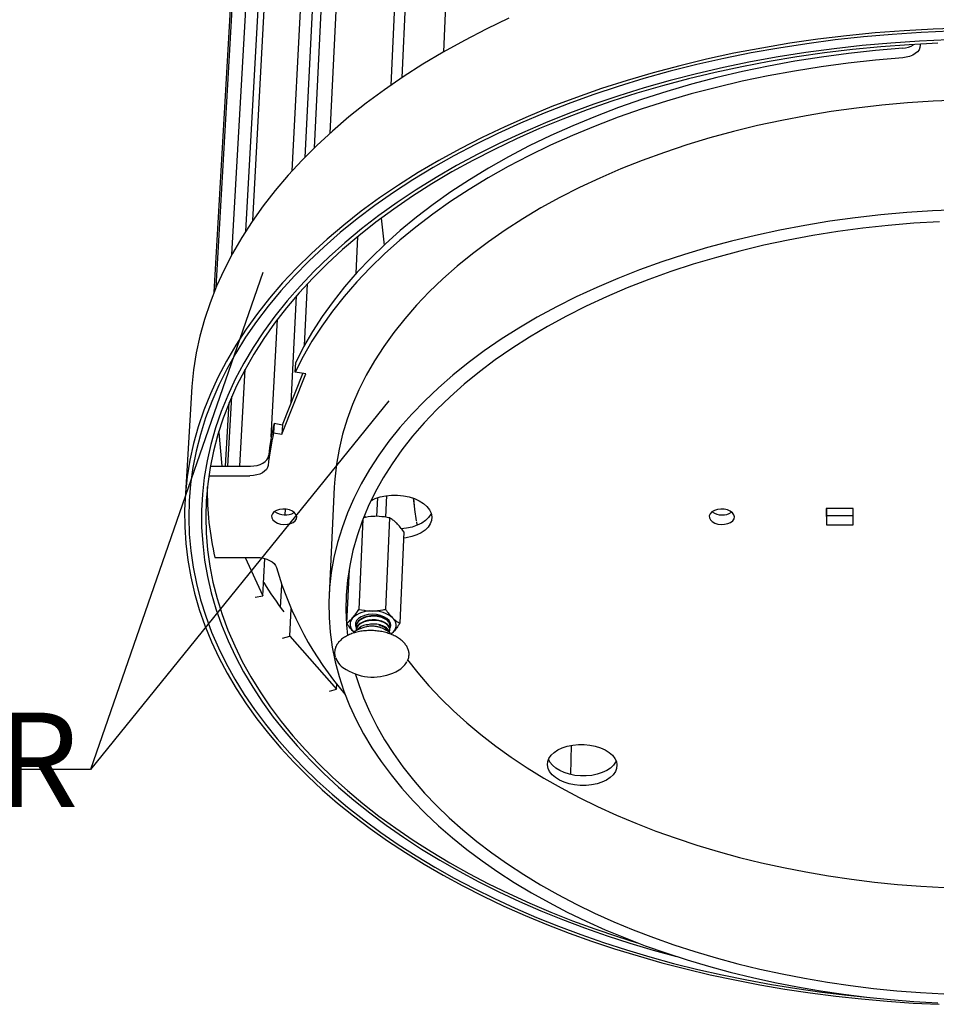
# Model space of a CAD drawing. Units: inches. Extents: x 0.1 to 8.5, y 0.3 to 10.8.
# Drawn here: x 5.7 to 6.8, y 3.1 to 4.2 of the extents above; entities that cross this region are included whole.
import ezdxf

# ---------------------------------------------------------------- set-up
doc = ezdxf.new("R2010")
doc.units = ezdxf.units.IN
doc.header["$MEASUREMENT"] = 0
doc.styles.add('SLDTEXTSTYLE0', font='TXT', dxfattribs={"width": 0.605})
doc.dimstyles.new('SLDDIMSTYLE2', dxfattribs={"dimtxt": 0.18, "dimasz": 0.098425, "dimexe": 0, "dimexo": 0.0625, "dimgap": 0, "dimtad": 0, "dimtih": 1, "dimtoh": 1, "dimdec": 0, "dimrnd": 1e-09, "dimzin": 0, "dimdsep": 46, "dimlunit": 5, "dimtxsty": 'Standard', "dimblk1": 'NONE', "dimblk2": 'NONE', "dimsah": 1, "dimcen": 0.09, "dimadec": 0, "dimazin": 0, "dimtfac": 0.098425, "dimtdec": 0, "dimtofl": 0, "dimtmove": 0, "dimatfit": 3, "dimldrblk": 'NONE', "dimfxl": 0, "dimfrac": 2, "dimtolj": 1, "dimtzin": 0, "dimarcsym": 0})

# ---------------------------------------------------------------- blocks, each defined once
blk = doc.blocks.new('_None')

msp = doc.modelspace()

# ---------------------------------------------------------------- linework, layer by layer
at = {"color": 7, "linetype": 'Continuous', "lineweight": 25}
for p, q in [((6.21617461, 4.14621932), (6.24767617, 4.91348003)), ((6.1700941, 4.11769514), (6.20363141, 4.87805253)), ((6.15790357, 4.10939674), (6.19224191, 4.87400145)), ((6.09064271, 4.05634312), (6.1280982, 4.81612035)), ((6.063008, 4.02988566), (6.10130911, 4.77977512)), ((6.04897664, 4.01502295), (6.08819839, 4.76971041)), ((6.00542635, 3.96008065), (6.04614033, 4.70432048)), ((5.99779282, 3.94851055), (6.038041, 4.67796781)), ((5.98243225, 3.92249245), (6.02345737, 4.65366226)), ((5.96515648, 3.88663088), (6.00502184, 4.58443755)), ((5.96289584, 3.88114378), (6.00018042, 4.53229268)), ((6.07336248, 4.04019966), (6.0930374, 4.43048437)), ((6.7413075, 4.15466797), (6.74131686, 4.15344172)), ((6.14687056, 3.96254876), (6.15025136, 3.9330771)), ((6.1192953, 3.90159664), (6.12120713, 3.94238712)), ((6.0623844, 3.82243109), (6.06581344, 3.89045184)), ((6.04759795, 3.75886639), (6.05364173, 3.87695608)), ((6.02587682, 3.72151998), (6.03268386, 3.85120302)), ((6.0521917, 3.79299946), (6.05273478, 3.80365011)), ((5.991122, 3.68928465), (5.99696195, 3.79610301)), ((6.03757338, 3.72436399), (6.0640013, 3.79090095)), ((6.03812297, 3.734989), (6.060553, 3.7915137)), ((6.0640013, 3.79090095), (6.0521917, 3.79299946)), ((5.93769293, 3.7707142), (5.93079072, 3.65275274)), ((5.97552683, 3.68928465), (5.9794298, 3.75935456)), ((5.97804903, 3.68928465), (5.9823184, 3.76616246)), ((6.02900921, 3.73659856), (6.02845313, 3.72597294)), ((6.02900921, 3.73659856), (6.03812297, 3.734989)), ((6.03812297, 3.734989), (6.03757338, 3.72436399)), ((5.96763824, 3.72626971), (5.96794141, 3.72626971)), ((5.96794141, 3.72626971), (5.96801064, 3.72749844)), ((5.96794141, 3.72626971), (5.97114858, 3.68928465)), ((6.02845313, 3.72597294), (6.03757338, 3.72436399)), ((5.95873719, 3.68928465), (6.00292946, 3.68928465)), ((5.95699796, 3.67867709), (6.0023578, 3.67867709)), ((6.09528088, 3.66604759), (6.08958828, 3.5467671)), ((6.14226513, 3.63388441), (6.14318455, 3.65452983)), ((6.15201323, 3.63287261), (6.1530641, 3.65681573)), ((6.18226596, 3.65399431), (6.18326229, 3.64530894)), ((6.04128717, 3.63555979), (6.04160443, 3.64175878)), ((6.66719601, 3.64243256), (6.63747385, 3.64243256)), ((6.63747385, 3.64243256), (6.63781081, 3.62441093)), ((6.63779846, 3.64243256), (6.63793723, 3.63499738)), ((6.66747795, 3.62441093), (6.66719601, 3.64243256)), ((6.12693674, 3.63092552), (6.1224034, 3.5313641)), ((6.15619386, 3.63214759), (6.15179837, 3.5313641)), ((6.63793723, 3.63499738), (6.63781081, 3.62441093)), ((6.63793723, 3.63499738), (6.66731233, 3.63499738)), ((6.17181653, 3.61682577), (6.16753137, 3.51610073)), ((6.63781081, 3.62441093), (6.66747795, 3.62441093)), ((5.96368491, 3.58856705), (6.00989242, 3.58856705)), ((5.99706256, 3.58856705), (6.01667373, 3.54618876)), ((6.01667373, 3.54618876), (6.01883551, 3.58737359)), ((6.11160454, 3.57583122), (6.10883465, 3.51610073)), ((6.03605889, 3.53340424), (6.03733823, 3.55840143)), ((6.00790809, 3.54497151), (6.01667373, 3.54618876)), ((6.04621901, 3.50176374), (6.04773681, 3.53187177)), ((6.11691748, 3.50674353), (6.11684813, 3.50522994)), ((6.11928352, 3.5128167), (6.11925715, 3.51223924)), ((6.12455948, 3.51059233), (6.12138337, 3.50906317)), ((6.1559517, 3.50672615), (6.15126616, 3.50948876)), ((6.15591902, 3.50674353), (6.15582466, 3.50456306)), ((6.1564747, 3.51334642), (6.15584631, 3.51141322)), ((6.15591902, 3.50674353), (6.15596929, 3.50667694)), ((6.15659373, 3.50837915), (6.1566187, 3.50895674)), ((6.15679345, 3.5129987), (6.15681841, 3.51357595)), ((6.03825288, 3.49941238), (6.04621901, 3.50176374)), ((6.04621901, 3.50176374), (6.09782234, 3.44345318)), ((6.08989203, 3.4411303), (6.09782234, 3.44345318)), ((6.09782234, 3.44345318), (6.09807658, 3.44887759)), ((6.35599713, 3.34920503), (6.35696423, 3.38152821))]:
    msp.add_line(p, q, dxfattribs=at)
at = {"color": 7, "linetype": 'Continuous', "lineweight": 25, "flags": 128}
for points in [[(6.2875403, 4.18308703), (6.26276625, 4.17117353), (6.23872896, 4.15874065), (6.21545751, 4.14580674), (6.19297967, 4.1323907), (6.1713218, 4.11851203), (6.15050889, 4.10419076), (6.13056448, 4.08944739), (6.11151069, 4.07430287), (6.09336814, 4.05877854), (6.07615602, 4.0428961), (6.05989199, 4.02667757), (6.04459224, 4.01014521), (6.03027146, 3.99332154), (6.01694286, 3.97622925), (6.00461815, 3.95889119), (5.99330757, 3.94133029), (5.98301988, 3.92356957), (5.9737624, 3.90563207), (5.96554101, 3.88754083), (5.95836016, 3.86931884), (5.95222293, 3.85098903), (5.947131, 3.83257419), (5.94308472, 3.814097), (5.94008311, 3.79557995), (5.93812391, 3.77704535), (5.93769293, 3.7707142)], [(6.78743058, 4.17219934), (6.75538312, 4.1711469), (6.72342355, 4.16939466), (6.69159562, 4.1669454), (6.6599428, 4.16380296), (6.62850823, 4.15997228), (6.5973346, 4.15545935), (6.56646412, 4.15027125), (6.53593841, 4.14441606), (6.50579841, 4.1379029), (6.47608432, 4.13074186), (6.44683554, 4.12294402), (6.41809058, 4.11452138), (6.389887, 4.10548685), (6.36226134, 4.09585422), (6.33524908, 4.08563812), (6.30888455, 4.074854), (6.28320092, 4.06351805), (6.2582301, 4.05164721), (6.23400274, 4.0392591), (6.21054817, 4.02637202), (6.18789437, 4.01300484), (6.16606791, 3.99917702), (6.14509397, 3.98490853), (6.12499626, 3.97021984), (6.10579705, 3.95513184), (6.08751712, 3.93966583), (6.07017575, 3.92384345), (6.05379074, 3.90768665), (6.03837835, 3.89121766), (6.02395336, 3.87445891), (6.01052903, 3.85743304), (5.99811713, 3.84016282), (5.98672792, 3.82267112), (5.97637019, 3.80498089), (5.96705125, 3.78711508), (5.95877698, 3.76909666), (5.95155181, 3.75094855), (5.94537877, 3.73269357), (5.94025951, 3.71435445), (5.93619431, 3.69595377), (5.93318212, 3.67751394), (5.93122061, 3.65905718), (5.93030616, 3.64060547), (5.93043391, 3.62218053), (5.93159782, 3.60380381), (5.93379066, 3.58549648), (5.93700408, 3.56727936), (5.94122861, 3.54917295), (5.94645376, 3.53119738), (5.95266797, 3.51337241), (5.95985872, 3.49571741), (5.96801255, 3.47825134), (5.97711504, 3.46099275), (5.98715095, 3.44395975), (5.99810417, 3.42717002), (6.00995778, 3.41064078), (6.02269412, 3.39438881), (6.03629477, 3.37843041), (6.05074062, 3.36278141), (6.06601192, 3.34745718), (6.08208825, 3.33247258), (6.09894861, 3.31784202), (6.11657144, 3.3035794), (6.13493464, 3.28969813), (6.1540156, 3.27621115), (6.17379123, 3.2631309), (6.194238, 3.25046932), (6.21533194, 3.23823787), (6.23704871, 3.2264475), (6.25936357, 3.21510871), (6.28225145, 3.20423147), (6.30568696, 3.19382528), (6.32964439, 3.18389917), (6.35409776, 3.17446167), (6.37902083, 3.16552083), (6.40438712, 3.15708424), (6.43016993, 3.14915899), (6.45634234, 3.14175171), (6.48287727, 3.13486857), (6.50974745, 3.12851525), (6.53692545, 3.12269699), (6.56438372, 3.11741854), (6.59209458, 3.11268421), (6.62003023, 3.10849785), (6.64816277, 3.10486283), (6.67646425, 3.10178209), (6.7049066, 3.09925812), (6.73346172, 3.09729293), (6.76210146, 3.0958881)], [(6.77397414, 4.16868791), (6.74213622, 4.1673439), (6.71040425, 4.16530522), (6.67882158, 4.16257509), (6.64743128, 4.15915778), (6.61627604, 4.15505865), (6.58539809, 4.15028411), (6.55483913, 4.14484161), (6.52464024, 4.13873962), (6.4948418, 4.13198762), (6.46548344, 4.12459603), (6.43660395, 4.11657626), (6.4082412, 4.10794061), (6.38043211, 4.09870228), (6.35321255, 4.08887532), (6.32661731, 4.07847461), (6.30068005, 4.06751581), (6.2754332, 4.05601533), (6.25090798, 4.04399027), (6.22713431, 4.03145845), (6.20414079, 4.01843826), (6.18195465, 4.00494872), (6.16060174, 3.99100937), (6.1401065, 3.97664028), (6.1204919, 3.96186195), (6.10177949, 3.94669533), (6.0839893, 3.93116172), (6.06713991, 3.91528276), (6.0512484, 3.89908038), (6.03633033, 3.88257678), (6.02239979, 3.86579432), (6.00946936, 3.84875557), (5.99755013, 3.83148322), (5.98665171, 3.81400001), (5.97678227, 3.79632879), (5.96794849, 3.77849238), (5.96015564, 3.76051358), (5.95340757, 3.74241516), (5.94770675, 3.72421976), (5.94305426, 3.70594995), (5.93944986, 3.68762809), (5.93689201, 3.6692764), (5.93537786, 3.65091688), (5.93490334, 3.63257128), (5.93546313, 3.61426111), (5.93705077, 3.59600759), (5.93965862, 3.57783163), (5.94327793, 3.55975381), (5.94789889, 3.54179439), (5.95351062, 3.52397323), (5.96010128, 3.50630984), (5.96765801, 3.48882333), (5.97616705, 3.4715324), (5.98561375, 3.45445532), (5.99598259, 3.43760996), (6.00725723, 3.42101371), (6.01942053, 3.40468355), (6.03245464, 3.38863596), (6.04634094, 3.372887), (6.06106018, 3.35745222), (6.07659243, 3.34234673), (6.09291714, 3.32758513), (6.1100132, 3.31318157), (6.12785893, 3.29914968), (6.14643214, 3.28550264), (6.16571012, 3.27225311), (6.18566973, 3.25941327), (6.20628737, 3.24699483), (6.22753902, 3.235009), (6.24940031, 3.22346649), (6.27184646, 3.21237754), (6.2948524, 3.20175189), (6.31839272, 3.19159882), (6.34244171, 3.18192711), (6.36697339, 3.17274506), (6.39196156, 3.1640605), (6.41737974, 3.15588079), (6.44320126, 3.1482128), (6.46939926, 3.14106295), (6.49594668, 3.13443717), (6.52281631, 3.12834096), (6.54998078, 3.12277931), (6.5774126, 3.11775679), (6.60508415, 3.1132775), (6.6329677, 3.10934507), (6.66103546, 3.10596268), (6.68558329, 3.1034695)], [(6.77194756, 4.15916814), (6.74030506, 4.15776801), (6.70877312, 4.15567063), (6.67739568, 4.15287935), (6.64621634, 4.14939861), (6.61527833, 4.14523398), (6.58462438, 4.14039207), (6.5542967, 4.13488058), (6.52433682, 4.12870824), (6.49478557, 4.12188478), (6.46568299, 4.11442094), (6.43706825, 4.10632842), (6.4089796, 4.09761986), (6.38145425, 4.08830879), (6.35452839, 4.07840962), (6.32823707, 4.06793759), (6.30261414, 4.05690874), (6.27769224, 4.04533985), (6.25350273, 4.03324844), (6.23007565, 4.0206527), (6.20743966, 4.00757144), (6.18562205, 3.99402408), (6.16464866, 3.98003058), (6.14454388, 3.96561141), (6.12533062, 3.95078749), (6.1070303, 3.93558018), (6.08966283, 3.92001118), (6.07324658, 3.90410254), (6.05779841, 3.8878766), (6.04333365, 3.87135593), (6.02986607, 3.8545633), (6.01740794, 3.83752165), (6.00597001, 3.82025403), (5.9955615, 3.80278356), (5.98619015, 3.78513342), (5.97786222, 3.76732678), (5.9705825, 3.74938676), (5.96435435, 3.73133645), (5.95917971, 3.71319879), (5.95505913, 3.69499663), (5.95199182, 3.67675261), (5.94997562, 3.65848921), (5.94900711, 3.64022866), (5.94908158, 3.62199296), (5.95019309, 3.60380381), (5.95233451, 3.58568264), (5.95549753, 3.56765054), (5.95967274, 3.54972827), (5.96484962, 3.5319362), (5.97101661, 3.51429436), (5.97816113, 3.49682237), (5.98626962, 3.47953944), (5.9953276, 3.46246435), (6.00531967, 3.44561545), (6.01622957, 3.42901066), (6.02804022, 3.41266741), (6.04073375, 3.39660269), (6.05429154, 3.38083301), (6.06869423, 3.36537441), (6.0839218, 3.35024243), (6.09995358, 3.33545213), (6.11676827, 3.32101807), (6.13434399, 3.30695431), (6.15265832, 3.29327443), (6.1716883, 3.27999149), (6.19141049, 3.26711806), (6.21180098, 3.2546662), (6.23283543, 3.24264747), (6.25448909, 3.23107292), (6.27673683, 3.21995312), (6.29955315, 3.20929811), (6.32291223, 3.19911746), (6.34678794, 3.18942023), (6.37115384, 3.18021498), (6.39598324, 3.17150979), (6.42124921, 3.16331224), (6.44692456, 3.15562942), (6.47251915, 3.14858971)], [(6.76060998, 4.15559701), (6.72918166, 4.15394946), (6.6978793, 4.15160989), (6.66674645, 4.14858204), (6.6358263, 4.14487074), (6.60516163, 4.14048189), (6.57479471, 4.13542247), (6.54476725, 4.12970048), (6.51512027, 4.12332496), (6.48589406, 4.11630595), (6.4571281, 4.10865447), (6.42886099, 4.10038247), (6.40113037, 4.09150283), (6.37397286, 4.08202933), (6.34742402, 4.07197656), (6.32151826, 4.06135995), (6.29628879, 4.05019572), (6.27176762, 4.03850079), (6.24798542, 4.02629282), (6.22497159, 4.01359009), (6.20275412, 4.00041153), (6.18135963, 3.98677662), (6.1608133, 3.97270538), (6.14113886, 3.95821831), (6.12235857, 3.94333635), (6.10449318, 3.92808085), (6.08756196, 3.91247351), (6.07158265, 3.89653634), (6.05657147, 3.88029162), (6.04254313, 3.86376187), (6.02951082, 3.84696978), (6.01748619, 3.82993818), (6.00647942, 3.81269001), (5.99649917, 3.79524829), (5.98755262, 3.77763605), (5.97964551, 3.75987631), (5.9727821, 3.74199205), (5.96696526, 3.72400617), (5.96219645, 3.70594145), (5.95847575, 3.68782053), (5.95580192, 3.66966589), (5.9541724, 3.65149978), (5.95358333, 3.63334424), (5.95402962, 3.61522104), (5.95550497, 3.59715166), (5.95800189, 3.57915732), (5.96151174, 3.56125885), (5.9660248, 3.5434768), (5.97153025, 3.5258313), (5.97801625, 3.50834214), (5.98546996, 3.49102869), (5.99387758, 3.47390992), (6.0032244, 3.45700437), (6.01349482, 3.44033014), (6.02467239, 3.4239049), (6.03673984, 3.40774585), (6.04967915, 3.39186973), (6.06347154, 3.37629279), (6.07809754, 3.36103084), (6.093537, 3.34609918), (6.10976913, 3.33151262), (6.12677256, 3.31728549), (6.14452533, 3.30343162), (6.16300493, 3.28996434), (6.18218836, 3.27689649), (6.20205214, 3.2642404), (6.22257232, 3.25200791), (6.24372453, 3.24021036), (6.26548401, 3.22885857), (6.28782562, 3.21796289), (6.31072387, 3.20753316), (6.33415294, 3.19757872), (6.35808671, 3.18810843), (6.38249878, 3.17913064), (6.40736249, 3.17065321), (6.42914353, 3.16375086)], [(6.72208068, 4.15026324), (6.69196465, 4.1476556), (6.66204236, 4.1443531), (6.63235904, 4.14036142), (6.6029594, 4.13568742), (6.57388756, 4.1303391), (6.54518697, 4.12432561), (6.5169003, 4.1176572), (6.48906936, 4.1103452), (6.46173501, 4.10240198), (6.43493713, 4.09384093), (6.40871447, 4.08467643), (6.38310465, 4.07492379), (6.35814405, 4.06459921), (6.33386776, 4.05371979), (6.31030955, 4.04230339), (6.28750177, 4.0303687), (6.26547532, 4.01793508), (6.24425964, 4.00502262), (6.22388262, 3.99165201), (6.20437059, 3.97784452), (6.18574831, 3.96362197), (6.16803891, 3.94900666), (6.15126389, 3.93402131), (6.13544311, 3.91868905), (6.12059475, 3.90303333), (6.10673534, 3.88707789), (6.09387976, 3.87084671), (6.0820412, 3.85436398), (6.07123119, 3.837654), (6.06145964, 3.82074122), (6.05273478, 3.80365011)], [(6.74131686, 4.15344172), (6.74097387, 4.15089988), (6.73991775, 4.14844301), (6.73818376, 4.14615192), (6.73582938, 4.14410186), (6.73293237, 4.14236005), (6.72958818, 4.14098359), (6.72590682, 4.14001751), (6.72200925, 4.13949343)], [(6.72200925, 4.13949343), (6.69187117, 4.13688663), (6.66192699, 4.13358519), (6.63222197, 4.12959478), (6.60280086, 4.12492228), (6.57370784, 4.11957568), (6.54498637, 4.11356413), (6.51667916, 4.10689787), (6.48882806, 4.09958824), (6.46147395, 4.0916476), (6.43465675, 4.08308935), (6.40841525, 4.07392785), (6.38278707, 4.06417842), (6.35780865, 4.05385726), (6.3335151, 4.04298144), (6.3099402, 4.03156886), (6.28711632, 4.01963816), (6.26507441, 4.00720874), (6.24384391, 3.99430065), (6.22345273, 3.98093459), (6.20392724, 3.96713184), (6.18529218, 3.95291419), (6.16757071, 3.93830394), (6.15078436, 3.92332383), (6.13495297, 3.90799695), (6.12009475, 3.89234676), (6.10622625, 3.87639699), (6.09336233, 3.86017162), (6.0815162, 3.84369482), (6.07069939, 3.82699091), (6.06092181, 3.81008429), (6.0521917, 3.79299946)], [(6.78388665, 4.09293268), (6.75543881, 4.09174033), (6.72709448, 4.08986919), (6.69889937, 4.08732265), (6.67089885, 4.08410532), (6.64313788, 4.08022304), (6.61566089, 4.07568281), (6.58851168, 4.0704928), (6.56173335, 4.06466236), (6.53536821, 4.05820193), (6.50945767, 4.05112306), (6.48404216, 4.04343833), (6.45916109, 4.03516138), (6.43485271, 4.02630683), (6.4111541, 4.01689022), (6.38810106, 4.00692804), (6.36572807, 3.99643761), (6.34406822, 3.98543709), (6.32315316, 3.9739454), (6.30301305, 3.96198218), (6.28367653, 3.94956776), (6.26517065, 3.93672309), (6.24752088, 3.92346969), (6.23075104, 3.90982962), (6.2148833, 3.8958254), (6.19993814, 3.88147997), (6.18593438, 3.86681667), (6.1728891, 3.85185914), (6.16081772, 3.83663128), (6.14973391, 3.82115725), (6.13964967, 3.80546136), (6.13057529, 3.78956805), (6.12251938, 3.77350184), (6.11548887, 3.75728731), (6.10948904, 3.74094899), (6.10452356, 3.72451141), (6.10059448, 3.70799896), (6.09770227, 3.69143595), (6.09584584, 3.67484647), (6.09528088, 3.66604759)], [(6.78359421, 3.97189569), (6.75491296, 3.97070784), (6.72633619, 3.96884376), (6.69791001, 3.96630684), (6.66968021, 3.96310169), (6.64169217, 3.95923412), (6.61399072, 3.95471112), (6.58662006, 3.94954086), (6.55962368, 3.94373265), (6.53304427, 3.93729692), (6.5069236, 3.93024518), (6.48130247, 3.92259001), (6.45622063, 3.91434499), (6.43171667, 3.90552472), (6.40782797, 3.89614472), (6.38459066, 3.88622141), (6.36203949, 3.87577209), (6.34020783, 3.86481487), (6.31912758, 3.85336861), (6.29882915, 3.84145292), (6.2793414, 3.82908806), (6.26069159, 3.81629493), (6.24290537, 3.80309499), (6.22600673, 3.78951023), (6.210018, 3.77556311), (6.1949598, 3.7612765), (6.18085106, 3.74667366), (6.16770898, 3.73177816), (6.15554903, 3.71661382), (6.14438499, 3.70120472), (6.13422888, 3.68557507), (6.12509104, 3.66974925), (6.11698008, 3.65375168), (6.10990296, 3.63760683), (6.10386495, 3.62133916), (6.09886968, 3.60497308), (6.09491917, 3.5885329), (6.09201382, 3.57204281), (6.09015251, 3.55552683), (6.08933256, 3.53900875), (6.0895498, 3.52251216), (6.0907986, 3.50606035), (6.09307193, 3.48967631), (6.09636135, 3.47338272), (6.1006571, 3.45720188), (6.10594811, 3.44115571), (6.11222205, 3.42526574), (6.1194654, 3.40955304), (6.12766343, 3.39403826), (6.13680033, 3.37874157), (6.14685916, 3.36368265), (6.15782197, 3.34888068), (6.16966981, 3.33435433), (6.18238278, 3.32012174), (6.19594006, 3.3062005), (6.21031996, 3.29260767), (6.22549998, 3.27935973), (6.24145682, 3.2664726), (6.25816645, 3.25396163), (6.27560411, 3.24184158), (6.2937444, 3.23012664), (6.31256128, 3.21883039), (6.33202811, 3.20796584), (6.35211769, 3.19754537), (6.37280231, 3.1875808), (6.39405377, 3.17808333), (6.4158434, 3.16906355), (6.4381421, 3.16053148), (6.4609204, 3.1524965), (6.48414845, 3.14496741), (6.50779605, 3.13795242), (6.53183271, 3.13145911), (6.55622766, 3.12549447), (6.58094984, 3.12006491), (6.60596801, 3.11517621), (6.63125068, 3.11083358), (6.6567662, 3.10704161), (6.68248276, 3.10380432), (6.70836841, 3.1011251), (6.73439108, 3.09900679), (6.76051862, 3.09745159)], [(6.76259602, 3.95876517), (6.73425196, 3.95705665), (6.70605033, 3.9546692), (6.6780381, 3.95160729), (6.65026182, 3.94787665), (6.62276752, 3.94348424), (6.59560057, 3.93843823), (6.56880562, 3.93274799), (6.5424265, 3.92642407), (6.51650612, 3.91947812), (6.49108638, 3.91192293), (6.46620807, 3.90377234), (6.44191081, 3.89504121), (6.41823299, 3.88574539), (6.39521165, 3.8759017), (6.37288244, 3.86552781), (6.35127957, 3.85464227), (6.33043573, 3.84326444), (6.31038205, 3.8314144), (6.29114805, 3.81911296), (6.27276159, 3.80638155), (6.25524886, 3.79324222), (6.23863432, 3.77971756), (6.2229407, 3.76583062), (6.20818895, 3.75160491), (6.19439825, 3.73706433), (6.18158601, 3.72223307), (6.16976782, 3.70713564), (6.1589575, 3.69179675), (6.14916706, 3.67624128), (6.14040675, 3.66049426), (6.13268504, 3.64458075), (6.12600865, 3.6285259), (6.12038257, 3.61235478), (6.11581007, 3.59609244), (6.11229276, 3.57976382), (6.10983059, 3.5633937), (6.10842186, 3.54700668), (6.10806333, 3.53062714), (6.10875018, 3.51427921), (6.10986905, 3.50270431)], [(6.00292946, 3.68928465), (6.00670176, 3.68949551), (6.01031499, 3.69012119), (6.01365047, 3.69114121), (6.01659854, 3.6925222), (6.01906216, 3.69421892), (6.02096007, 3.69617574), (6.02222949, 3.69832843), (6.02282822, 3.70060626)], [(6.02226984, 3.68999435), (6.02167082, 3.6877174), (6.02040063, 3.68556553), (6.01850151, 3.68360946), (6.01603626, 3.68191339), (6.0130862, 3.68053294), (6.00974844, 3.6795133), (6.00613272, 3.67888787), (6.0023578, 3.67867709)], [(6.13521796, 3.6509432), (6.13540826, 3.65105486), (6.14038787, 3.65349231), (6.14599766, 3.6553819), (6.15208394, 3.65667144), (6.1584797, 3.65732525), (6.16500927, 3.65732525), (6.17149323, 3.65667144), (6.17775348, 3.6553819), (6.18361819, 3.65349231), (6.18892663, 3.65105486), (6.19353364, 3.64813681), (6.19731361, 3.64481854), (6.20016391, 3.64119128), (6.20200763, 3.63735456), (6.2027956, 3.6334134), (6.2025076, 3.62947543), (6.20115277, 3.62564793), (6.19876922, 3.62203494), (6.19542288, 3.61873442), (6.1912056, 3.61583569), (6.18623256, 3.61341704), (6.18063915, 3.61154367), (6.17457728, 3.61026605), (6.1715207, 3.60987219)], [(6.18246122, 3.6535524), (6.18375143, 3.64133796), (6.18573693, 3.62880944)], [(6.05395761, 3.6334134), (6.05326191, 3.63569308), (6.05158472, 3.63780463), (6.04904996, 3.63959115), (6.04584552, 3.64091972), (6.04220932, 3.64169138), (6.03841162, 3.64184865), (6.03473478, 3.64137979), (6.03145213, 3.64031976), (6.02880751, 3.63874752), (6.02699707, 3.63678011), (6.02615473, 3.63456382), (6.02634234, 3.63226325), (6.02754528, 3.63004901), (6.02967373, 3.62808512), (6.03256956, 3.62651683), (6.03601808, 3.62546003), (6.03976395, 3.62499275), (6.04353003, 3.62514948), (6.0470377, 3.62591865), (6.05002733, 3.62724348), (6.05227742, 3.62902612), (6.05362089, 3.63113479), (6.05395761, 3.6334134)], [(6.53649519, 3.6334134), (6.53591257, 3.63569308), (6.53434012, 3.63780463), (6.53189398, 3.63959115), (6.52875545, 3.64091972), (6.52515753, 3.64169138), (6.52136763, 3.64184865), (6.51766753, 3.64137979), (6.51433229, 3.64031976), (6.51160968, 3.63874752), (6.50970166, 3.63678011), (6.50874938, 3.63456382), (6.50882287, 3.63226325), (6.50991596, 3.63004901), (6.511947, 3.62808512), (6.51476504, 3.62651683), (6.51816113, 3.62546003), (6.52188382, 3.62499275), (6.52565767, 3.62514948), (6.5292035, 3.62591865), (6.53225885, 3.62724348), (6.53459736, 3.62902612), (6.53604544, 3.63113479), (6.53649519, 3.6334134)], [(6.13002258, 3.63255633), (6.12996064, 3.63262046), (6.12843848, 3.63435332)], [(6.20184638, 3.63678374), (6.20158302, 3.63623487), (6.19920097, 3.63262046), (6.19585681, 3.62931864), (6.19164233, 3.62641877), (6.18667264, 3.62399916), (6.18108303, 3.62212506), (6.17502531, 3.62084693), (6.1691349, 3.62022465)], [(6.00989242, 3.58856705), (6.01366713, 3.58836015), (6.01735156, 3.58774633), (6.02082384, 3.58674596), (6.02396923, 3.58539225), (6.02668388, 3.58373009), (6.02887833, 3.58181454), (6.03048043, 3.57970901), (6.0314377, 3.57748309)], [(6.13727403, 3.52595461), (6.13280497, 3.52563953), (6.12862236, 3.52471138), (6.12495233, 3.52322055), (6.12199304, 3.52124787), (6.11990394, 3.51890021), (6.11879718, 3.51630459), (6.11873169, 3.51360122), (6.11928342, 3.51178076)], [(6.15656317, 3.51012331), (6.15696814, 3.5109359), (6.15756854, 3.51360122), (6.15711961, 3.51630459), (6.15564469, 3.51890021), (6.1532226, 3.52124787), (6.14998352, 3.52322055), (6.14610203, 3.52471138), (6.14178778, 3.52563953), (6.13727403, 3.52595461)], [(6.15745564, 3.50392968), (6.15890642, 3.5050118), (6.16063838, 3.5066662)], [(6.17616988, 3.4757593), (6.18735969, 3.46142217), (6.19960678, 3.44713221), (6.21270872, 3.43315228), (6.22664371, 3.4195003), (6.24138908, 3.40619355), (6.25692131, 3.39324877), (6.27321606, 3.38068207), (6.29024827, 3.36850895), (6.30799214, 3.35674431), (6.32642119, 3.34540243), (6.34550832, 3.33449695), (6.36522581, 3.32404091), (6.38554538, 3.31404668), (6.40643824, 3.30452602), (6.42787508, 3.29549007), (6.44982616, 3.2869493), (6.4722613, 3.27891355), (6.49514991, 3.27139205), (6.51846107, 3.26439337), (6.5421635, 3.25792542), (6.56622563, 3.25199552), (6.59061562, 3.24661032), (6.61530136, 3.24177584), (6.64025054, 3.23749746), (6.66543066, 3.23377994), (6.69080901, 3.23062738), (6.7163528, 3.22804328), (6.74202906, 3.22603046), (6.76780477, 3.22459116)], [(6.11842657, 3.46056409), (6.12180312, 3.4496752), (6.12759323, 3.43383589), (6.13436958, 3.41816575), (6.14211765, 3.40268626), (6.15082173, 3.38741843), (6.16046495, 3.37238274), (6.17102933, 3.35759921), (6.18249582, 3.34308727), (6.19484432, 3.32886585), (6.2080538, 3.3149533), (6.22210226, 3.30136741), (6.23696682, 3.28812537), (6.25262376, 3.27524381), (6.26904855, 3.26273874), (6.28621592, 3.25062557), (6.30409986, 3.23891909), (6.32267367, 3.22763348), (6.34191005, 3.21678231), (6.36178107, 3.20637851), (6.38225824, 3.19643439), (6.40331254, 3.18696161), (6.42491446, 3.17797123), (6.44703404, 3.16947366), (6.46964088, 3.16147866), (6.49270419, 3.1539954), (6.51619282, 3.14703237), (6.54007529, 3.14059745), (6.5643198, 3.13469789), (6.5888943, 3.12934029), (6.61376647, 3.12453062), (6.63890379, 3.12027424), (6.66427353, 3.11657585), (6.68984279, 3.11343953), (6.71557854, 3.11086875), (6.74144763, 3.10886633), (6.76741679, 3.10743446)], [(6.33026804, 3.35974747), (6.33059836, 3.36346996), (6.33196623, 3.36709372), (6.33433544, 3.37051956), (6.33764223, 3.37365352), (6.34179693, 3.37640943), (6.34668633, 3.37871141), (6.35217682, 3.38049597), (6.35811797, 3.3817138), (6.3643468, 3.38233126), (6.37069223, 3.38233126), (6.37697995, 3.3817138), (6.38303729, 3.38049597), (6.38869801, 3.37871141), (6.39380701, 3.37640943), (6.3982246, 3.37365352), (6.40183035, 3.37051956), (6.40452637, 3.36709372), (6.40623993, 3.36346996), (6.40692535, 3.35974747), (6.40656514, 3.35602791), (6.40517032, 3.35241263), (6.40278005, 3.34899987), (6.39946036, 3.34588222), (6.39530233, 3.34314404), (6.39041951, 3.34085931), (6.38494482, 3.33908965), (6.37902695, 3.33788274), (6.37282639, 3.33727106), (6.36651113, 3.33727106), (6.36025222, 3.33788274), (6.35421921, 3.33908965), (6.34857571, 3.34085931), (6.34347493, 3.34314404), (6.3390557, 3.34588222), (6.3354386, 3.34899987), (6.33272277, 3.35241263), (6.33098308, 3.35602791), (6.33026804, 3.35974747)], [(6.40601703, 3.36404918), (6.40545052, 3.36288693), (6.40306176, 3.3594727), (6.39974423, 3.35635369), (6.39558893, 3.35361433), (6.39070933, 3.35132861), (6.38523828, 3.34955819), (6.37932437, 3.34835076), (6.37312798, 3.34773881), (6.36681698, 3.34773881), (6.36056231, 3.34835076), (6.35453343, 3.34955819), (6.34889379, 3.35132861), (6.34379654, 3.35361433), (6.33938038, 3.35635369), (6.33576584, 3.3594727), (6.33305196, 3.36288693), (6.33141848, 3.36620076)]]:
    msp.add_lwpolyline(points, dxfattribs=at)
at = {"color": 7, "linetype": 'Continuous', "lineweight": 25}
for centre, radius, start, end in [((6.72045057, 4.17855729), 0.02834097, 273.29734428, 298.58926309), ((6.32484104, 3.66726817), 0.30384728, 166.81034348, 173.70083136), ((6.32385902, 3.65668379), 0.30342318, 166.79957308, 173.69722213), ((6.27928661, 3.6619216), 0.32401438, 179.20691022, 193.08479797), ((6.04111404, 3.65523229), 0.01977904, 234.11070258, 299.88355648), ((6.5229933, 3.65510817), 0.0196602, 235.36549319, 301.81467579), ((6.39292382, 3.68284), 0.37652662, 196.24902431, 220.58701407), ((6.39920341, 3.80019742), 0.45061697, 212.09152903, 217.08608144), ((6.1352946, 3.50034274), 0.02924968, 86.61891917, 132.51032857), ((6.13836989, 3.49635473), 0.03321423, 50.28530315, 92.32985858), ((6.12313818, 3.51480142), 0.01040849, 136.96756017, 231.4067417), ((6.1530712, 3.51380182), 0.01040092, 316.68130609, 51.17054355), ((6.13290034, 3.49804512), 0.01629824, 98.8307496, 139.04264365), ((6.1414627, 3.49720197), 0.01692784, 36.31261105, 78.61086858), ((6.14976738, 3.51446694), 0.00708071, 333.3954143, 0.22644568), ((6.11965315, 3.48644397), 0.02428628, 200.55510971, 242.50611533), ((6.13790617, 3.51369172), 0.05699785, 238.87230582, 296.41805381), ((6.15198762, 3.48735331), 0.0271595, 294.53481865, 329.5248844)]:
    msp.add_arc(centre, radius, start, end, dxfattribs=at)
for points, knots in [([(6.14167327, 3.63394584), (6.14063243, 3.63392949), (6.13569011, 3.63385183), (6.13082966, 3.63289947), (6.12699238, 3.63214759)], [0, 0, 0, 0, 0.2105998126, 1, 1, 1, 1]), ([(6.15619386, 3.63214759), (6.15532887, 3.63234332), (6.15062458, 3.63340785), (6.14569575, 3.63370408), (6.14167327, 3.63394584)], [0, 0, 0, 0, 0.1838575003, 1, 1, 1, 1]), ([(6.16408879, 3.62627838), (6.16390357, 3.62645784), (6.16250064, 3.62781707), (6.15983871, 3.63001888), (6.15741657, 3.63143348), (6.15619386, 3.63214759)], [0, 0, 0, 0, 0.0700885678, 0.5307836789, 1, 1, 1, 1]), ([(6.17181653, 3.61682577), (6.17057119, 3.61857053), (6.16805695, 3.62209303), (6.16541984, 3.62487449), (6.16408879, 3.62627838)], [0, 0, 0, 0, 0.49545796348, 1, 1, 1, 1]), ([(6.18586156, 3.6280225), (6.18587296, 3.62794837), (6.18607465, 3.62663702), (6.18639574, 3.62533421), (6.18669861, 3.62410533)], [0, 0, 0, 0, 0.0565187065, 1, 1, 1, 1]), ([(6.11552991, 3.5219043), (6.11569084, 3.52208736), (6.11690976, 3.52347389), (6.11922568, 3.52645616), (6.12133752, 3.52971786), (6.1224034, 3.5313641)], [0, 0, 0, 0, 0.0700885678, 0.5307836789, 1, 1, 1, 1]), ([(6.1224034, 3.5313641), (6.12619733, 3.53060215), (6.13100395, 3.52963681), (6.13597313, 3.52955809), (6.13701965, 3.52954151)], [0, 0, 0, 0, 0.7894001874, 1, 1, 1, 1]), ([(6.13701965, 3.52954151), (6.14109139, 3.52978659), (6.14608022, 3.53008688), (6.15091038, 3.53116576), (6.15179837, 3.5313641)], [0, 0, 0, 0, 0.8161424997, 1, 1, 1, 1]), ([(6.15179837, 3.5313641), (6.15305562, 3.52961353), (6.15559244, 3.52608131), (6.15825152, 3.52330469), (6.15959263, 3.5219043)], [0, 0, 0, 0, 0.4954579635, 1, 1, 1, 1]), ([(6.10883465, 3.51610073), (6.10991129, 3.51682925), (6.11208536, 3.51830037), (6.11437447, 3.5206954), (6.11552991, 3.5219043)], [0, 0, 0, 0, 0.49545796348, 1, 1, 1, 1]), ([(6.15602636, 3.5109981), (6.15639047, 3.51189383), (6.15729435, 3.51411743), (6.15542376, 3.51782181), (6.15251712, 3.52012844), (6.14891206, 3.52200511), (6.14460453, 3.52348026), (6.13719811, 3.52406114), (6.12991266, 3.52290297), (6.12380326, 3.5201052), (6.12006542, 3.51609942), (6.11870677, 3.51248049), (6.11956602, 3.51052381), (6.11975585, 3.51009154)], [0, 0, 0, 0, 0.0754452367, 0.18722174, 0.2983787969, 0.2992153292, 0.4109203074, 0.5218780976, 0.6332429309, 0.7453613828, 0.8565184398, 0.968294943, 1, 1, 1, 1]), ([(6.15592745, 3.50674045), (6.15623521, 3.50751662), (6.15706962, 3.50962098), (6.15521035, 3.51320176), (6.15231596, 3.51550719), (6.14870973, 3.51738337), (6.14439909, 3.5188581), (6.13699847, 3.51943869), (6.12968111, 3.51828039), (6.12368115, 3.51548329), (6.1197775, 3.51171593), (6.11941889, 3.50887651), (6.1192568, 3.50759308)], [0, 0, 0, 0, 0.0696618521, 0.1888038997, 0.3072856824, 0.3081773383, 0.4272431477, 0.545512533, 0.6642157835, 0.7837223126, 0.9022040953, 1, 1, 1, 1]), ([(6.15641703, 3.50898062), (6.15649085, 3.5092065), (6.1570002, 3.51076495), (6.15515162, 3.51378574), (6.15092285, 3.51722297), (6.14444563, 3.51943088), (6.13703476, 3.52001857), (6.12970669, 3.51885821), (6.12370751, 3.51606126), (6.11980385, 3.51229379), (6.11944527, 3.50945433), (6.11928319, 3.50817089)], [0, 0, 0, 0, 0.0212521595, 0.1465960055, 0.2712452173, 0.3969725175, 0.5218547253, 0.6467369332, 0.7724642333, 0.8971134451, 1, 1, 1, 1]), ([(6.1566168, 3.51359983), (6.15669061, 3.51382576), (6.15719984, 3.51538458), (6.15535189, 3.51840608), (6.15112447, 3.52184414), (6.14464927, 3.52405268), (6.13724065, 3.5246407), (6.12991478, 3.52348036), (6.12391736, 3.52068314), (6.1200148, 3.5169152), (6.11965627, 3.51407537), (6.11949421, 3.51279176)], [0, 0, 0, 0, 0.0212521595, 0.1465960055, 0.2712452173, 0.3969725175, 0.5218547253, 0.6467369332, 0.7724642333, 0.8971134451, 1, 1, 1, 1]), ([(6.15959263, 3.5219043), (6.1597792, 3.5217256), (6.16119188, 3.52037252), (6.16387002, 3.51818926), (6.16630386, 3.51680094), (6.16753137, 3.51610073)], [0, 0, 0, 0, 0.0700885678, 0.5307836789, 1, 1, 1, 1]), ([(6.17585507, 3.47413614), (6.17592182, 3.47424104), (6.17674248, 3.47553072), (6.17746764, 3.47823087), (6.17790297, 3.48211069), (6.17729721, 3.48598613), (6.17580641, 3.48973856), (6.17343576, 3.49331666), (6.17022927, 3.49665658), (6.16624302, 3.49968565), (6.16156899, 3.50232835), (6.15632214, 3.50452045), (6.15062936, 3.50621281), (6.14462264, 3.50737002), (6.1384379, 3.50796845), (6.13221397, 3.50799563), (6.12609017, 3.50745037), (6.1202032, 3.50634253), (6.11468412, 3.50469229), (6.10965649, 3.50252901), (6.10523544, 3.49989069), (6.10153195, 3.49682624), (6.09864106, 3.49340008), (6.09667093, 3.48970047), (6.09563681, 3.48599391), (6.09566953, 3.4835481), (6.09568467, 3.48241618)], [0, 0, 0, 0, 0.0038314316, 0.0470962584, 0.0896382813, 0.1317892403, 0.173974762, 0.2166529219, 0.2599661825, 0.3037433926, 0.3477358482, 0.3917576558, 0.4357387434, 0.4796746007, 0.5235814923, 0.5674838476, 0.611405459, 0.6553694246, 0.6994038142, 0.7435315731, 0.7877585633, 0.8320365195, 0.8761799232, 0.9198981091, 0.9629171648, 1, 1, 1, 1]), ([(6.11664549, 3.5066662), (6.1164586, 3.50684869), (6.115043, 3.50823087), (6.11238979, 3.51120472), (6.11002713, 3.51445849), (6.10883465, 3.51610073)], [0, 0, 0, 0, 0.0700885678, 0.5307836789, 1, 1, 1, 1]), ([(6.11691748, 3.50674353), (6.11899348, 3.50784427), (6.12349031, 3.51022856), (6.12871403, 3.51214149), (6.13178443, 3.51273715), (6.13205673, 3.51278997)], [0, 0, 0, 0, 0.4385736503, 0.9502076302, 1, 1, 1, 1]), ([(6.15557874, 3.50694605), (6.15534589, 3.50765904), (6.1546706, 3.50972673), (6.15058495, 3.51259771), (6.14429163, 3.51478924), (6.13700985, 3.51544073), (6.13252543, 3.51456538), (6.13039829, 3.51415016)], [0, 0, 0, 0, 0.118563145, 0.3437225511, 0.5708293562, 0.7964096334, 1, 1, 1, 1]), ([(6.14131846, 3.51278997), (6.14249745, 3.51251852), (6.14573125, 3.51177396), (6.15063237, 3.509687), (6.15414619, 3.50773059), (6.15591902, 3.50674353)], [0, 0, 0, 0, 0.2214085402, 0.6072526766, 1, 1, 1, 1]), ([(6.15520794, 3.50716467), (6.15505331, 3.50760491), (6.15442513, 3.50939323), (6.15211369, 3.51088276), (6.14871142, 3.51265351), (6.14675038, 3.51322735), (6.14480547, 3.51379648)], [0, 0, 0, 0, 0.1467705861, 0.5960585202, 0.5994397168, 1, 1, 1, 1]), ([(6.16063838, 3.5066662), (6.16047695, 3.50648714), (6.15949552, 3.5053985), (6.15853083, 3.50453825), (6.15772499, 3.50381964)], [0, 0, 0, 0, 0.1644580992, 1, 1, 1, 1]), ([(6.16753137, 3.51610073), (6.1664022, 3.5143544), (6.16412381, 3.51083072), (6.16180691, 3.5080624), (6.16063838, 3.5066662)], [0, 0, 0, 0, 0.49545796348, 1, 1, 1, 1]), ([(6.15631244, 3.50622243), (6.15646402, 3.50574868), (6.15663028, 3.50522906), (6.15678175, 3.50399926), (6.15679519, 3.50389022)], [0, 0, 0, 0, 0.9113109497, 1, 1, 1, 1]), ([(6.09568467, 3.48241618), (6.09575077, 3.48169404), (6.09586921, 3.48040019), (6.09634298, 3.47914611), (6.09655234, 3.47859194)], [0, 0, 0, 0, 0.5580283802, 1, 1, 1, 1])]:
    msp.add_open_spline(points, degree=3, knots=knots, dxfattribs=at)
msp.add_open_spline([(6.13205673, 3.51278997), (6.13361219, 3.51305453), (6.13672295, 3.51358362), (6.13978657, 3.51305453), (6.14131846, 3.51278997)], degree=3, dxfattribs=at)

# ---------------------------------------------------------------- texts
at = {"color": 7, "linetype": 'Continuous', "lineweight": 0, "insert": (4.54086225, 3.41750641), "char_height": 0.1041666667, "attachment_point": 1, "style": 'SLDTEXTSTYLE0'}
msp.add_mtext('1/4" X 2\'" FLAT BAR', dxfattribs=at)

# ---------------------------------------------------------------- leaders
at = {"color": 7, "linetype": 'Continuous', "lineweight": 0, "has_arrowhead": 0}
for points in [[(6.01645039, 3.90268564), (5.82637974, 3.35474277), (5.58031675, 3.35474277)], [(6.15536833, 3.76117344), (5.82637974, 3.35474277), (5.58031675, 3.35474277)]]:
    msp.add_leader(points, dimstyle='SLDDIMSTYLE2', dxfattribs=at)

doc.saveas('drawing.dxf')
